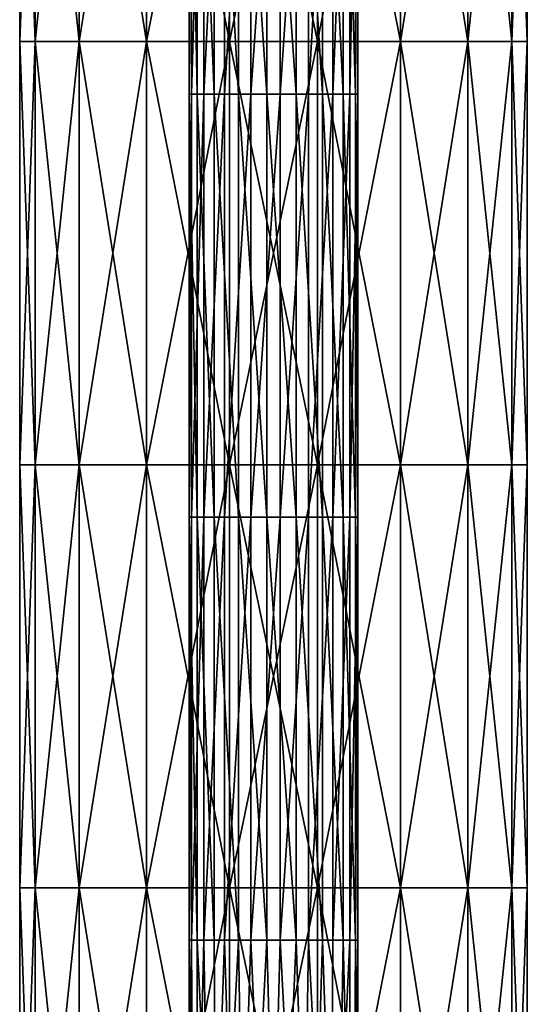
# Model space of a CAD drawing. Units: millimetres. Extents: x -119 to 94, y 37 to 948.
# Drawn here: x -24 to 24, y 271 to 364 of the extents above; entities that cross this region are included whole.
import ezdxf

# ---------------------------------------------------------------- set-up
doc = ezdxf.new("R2010")
doc.units = ezdxf.units.MM
doc.header["$LTSCALE"] = 65.185185
for name, color, linetype in [('10', 7, 'CONTINUOUS'), ('163', 7, 'CONTINUOUS'), ('164', 7, 'CONTINUOUS'), ('9', 7, 'CONTINUOUS')]:
    doc.layers.add(name, color=color, linetype=linetype)

msp = doc.modelspace()

# ---------------------------------------------------------------- linework, layer by layer
at = {"layer": '10', "linetype": 'Continuous'}
for points in [[(-24, 361.715), (-24, 401.755), (-22.553, 401.755, -8.208), (-24, 361.715)], [(-22.553, 361.715, -8.208), (-24, 361.715), (-22.553, 401.755, -8.208), (-22.553, 361.715, -8.208)], [(-18.385, 361.715, -15.427), (-22.553, 361.715, -8.208), (-18.385, 401.755, -15.427), (-18.385, 361.715, -15.427)], [(-18.385, 401.755, -15.427), (-22.553, 361.715, -8.208), (-22.553, 401.755, -8.208), (-18.385, 401.755, -15.427)], [(-12, 361.715, -20.785), (-18.385, 361.715, -15.427), (-12, 401.755, -20.785), (-12, 361.715, -20.785)], [(-12, 401.755, -20.785), (-18.385, 361.715, -15.427), (-18.385, 401.755, -15.427), (-12, 401.755, -20.785)], [(-4.168, 361.715, -23.635), (-12, 361.715, -20.785), (-4.168, 401.755, -23.635), (-4.168, 361.715, -23.635)], [(-4.168, 401.755, -23.635), (-12, 361.715, -20.785), (-12, 401.755, -20.785), (-4.168, 401.755, -23.635)], [(4.168, 361.715, -23.635), (-4.168, 361.715, -23.635), (4.168, 401.755, -23.635), (4.168, 361.715, -23.635)], [(4.168, 401.755, -23.635), (-4.168, 361.715, -23.635), (-4.168, 401.755, -23.635), (4.168, 401.755, -23.635)], [(12, 361.715, -20.785), (4.168, 361.715, -23.635), (12, 401.755, -20.785), (12, 361.715, -20.785)], [(12, 401.755, -20.785), (4.168, 361.715, -23.635), (4.168, 401.755, -23.635), (12, 401.755, -20.785)], [(18.385, 361.715, -15.427), (12, 361.715, -20.785), (18.385, 401.755, -15.427), (18.385, 361.715, -15.427)], [(18.385, 401.755, -15.427), (12, 361.715, -20.785), (12, 401.755, -20.785), (18.385, 401.755, -15.427)], [(22.553, 361.715, -8.208), (18.385, 361.715, -15.427), (22.553, 401.755, -8.208), (22.553, 361.715, -8.208)], [(22.553, 401.755, -8.208), (18.385, 361.715, -15.427), (18.385, 401.755, -15.427), (22.553, 401.755, -8.208)], [(24, 401.755), (24, 361.715), (22.553, 361.715, -8.208), (24, 401.755)], [(24, 401.755), (22.553, 361.715, -8.208), (22.553, 401.755, -8.208), (24, 401.755)], [(-24, 321.675), (-24, 361.715), (-22.553, 361.715, -8.208), (-24, 321.675)], [(-22.553, 321.675, -8.208), (-24, 321.675), (-22.553, 361.715, -8.208), (-22.553, 321.675, -8.208)], [(-18.385, 321.675, -15.427), (-22.553, 321.675, -8.208), (-18.385, 361.715, -15.427), (-18.385, 321.675, -15.427)], [(-18.385, 361.715, -15.427), (-22.553, 321.675, -8.208), (-22.553, 361.715, -8.208), (-18.385, 361.715, -15.427)], [(-12, 321.675, -20.785), (-18.385, 321.675, -15.427), (-12, 361.715, -20.785), (-12, 321.675, -20.785)], [(-12, 361.715, -20.785), (-18.385, 321.675, -15.427), (-18.385, 361.715, -15.427), (-12, 361.715, -20.785)], [(-4.168, 321.675, -23.635), (-12, 321.675, -20.785), (-4.168, 361.715, -23.635), (-4.168, 321.675, -23.635)], [(-4.168, 361.715, -23.635), (-12, 321.675, -20.785), (-12, 361.715, -20.785), (-4.168, 361.715, -23.635)], [(4.168, 321.675, -23.635), (-4.168, 321.675, -23.635), (4.168, 361.715, -23.635), (4.168, 321.675, -23.635)], [(4.168, 361.715, -23.635), (-4.168, 321.675, -23.635), (-4.168, 361.715, -23.635), (4.168, 361.715, -23.635)], [(12, 321.675, -20.785), (4.168, 321.675, -23.635), (12, 361.715, -20.785), (12, 321.675, -20.785)], [(12, 361.715, -20.785), (4.168, 321.675, -23.635), (4.168, 361.715, -23.635), (12, 361.715, -20.785)], [(18.385, 321.675, -15.427), (12, 321.675, -20.785), (18.385, 361.715, -15.427), (18.385, 321.675, -15.427)], [(18.385, 361.715, -15.427), (12, 321.675, -20.785), (12, 361.715, -20.785), (18.385, 361.715, -15.427)], [(22.553, 321.675, -8.208), (18.385, 321.675, -15.427), (22.553, 361.715, -8.208), (22.553, 321.675, -8.208)], [(22.553, 361.715, -8.208), (18.385, 321.675, -15.427), (18.385, 361.715, -15.427), (22.553, 361.715, -8.208)], [(24, 361.715), (24, 321.675), (22.553, 321.675, -8.208), (24, 361.715)], [(24, 361.715), (22.553, 321.675, -8.208), (22.553, 361.715, -8.208), (24, 361.715)], [(-24, 281.635), (-24, 321.675), (-22.553, 321.675, -8.208), (-24, 281.635)], [(-22.553, 281.635, -8.208), (-24, 281.635), (-22.553, 321.675, -8.208), (-22.553, 281.635, -8.208)], [(-18.385, 281.635, -15.427), (-22.553, 281.635, -8.208), (-18.385, 321.675, -15.427), (-18.385, 281.635, -15.427)], [(-18.385, 321.675, -15.427), (-22.553, 281.635, -8.208), (-22.553, 321.675, -8.208), (-18.385, 321.675, -15.427)], [(-12, 281.635, -20.785), (-18.385, 281.635, -15.427), (-12, 321.675, -20.785), (-12, 281.635, -20.785)], [(-12, 321.675, -20.785), (-18.385, 281.635, -15.427), (-18.385, 321.675, -15.427), (-12, 321.675, -20.785)], [(-4.168, 281.635, -23.635), (-12, 281.635, -20.785), (-4.168, 321.675, -23.635), (-4.168, 281.635, -23.635)], [(-4.168, 321.675, -23.635), (-12, 281.635, -20.785), (-12, 321.675, -20.785), (-4.168, 321.675, -23.635)], [(4.168, 281.635, -23.635), (-4.168, 281.635, -23.635), (4.168, 321.675, -23.635), (4.168, 281.635, -23.635)], [(4.168, 321.675, -23.635), (-4.168, 281.635, -23.635), (-4.168, 321.675, -23.635), (4.168, 321.675, -23.635)], [(12, 281.635, -20.785), (4.168, 281.635, -23.635), (12, 321.675, -20.785), (12, 281.635, -20.785)], [(12, 321.675, -20.785), (4.168, 281.635, -23.635), (4.168, 321.675, -23.635), (12, 321.675, -20.785)], [(18.385, 281.635, -15.427), (12, 281.635, -20.785), (18.385, 321.675, -15.427), (18.385, 281.635, -15.427)], [(18.385, 321.675, -15.427), (12, 281.635, -20.785), (12, 321.675, -20.785), (18.385, 321.675, -15.427)], [(22.553, 281.635, -8.208), (18.385, 281.635, -15.427), (22.553, 321.675, -8.208), (22.553, 281.635, -8.208)], [(22.553, 321.675, -8.208), (18.385, 281.635, -15.427), (18.385, 321.675, -15.427), (22.553, 321.675, -8.208)], [(24, 321.675), (24, 281.635), (22.553, 281.635, -8.208), (24, 321.675)], [(24, 321.675), (22.553, 281.635, -8.208), (22.553, 321.675, -8.208), (24, 321.675)], [(-24, 241.595), (-24, 281.635), (-22.553, 281.635, -8.208), (-24, 241.595)], [(-22.553, 241.595, -8.208), (-24, 241.595), (-22.553, 281.635, -8.208), (-22.553, 241.595, -8.208)], [(-18.385, 241.595, -15.427), (-22.553, 241.595, -8.208), (-18.385, 281.635, -15.427), (-18.385, 241.595, -15.427)], [(-18.385, 281.635, -15.427), (-22.553, 241.595, -8.208), (-22.553, 281.635, -8.208), (-18.385, 281.635, -15.427)], [(-12, 241.595, -20.785), (-18.385, 241.595, -15.427), (-12, 281.635, -20.785), (-12, 241.595, -20.785)], [(-12, 281.635, -20.785), (-18.385, 241.595, -15.427), (-18.385, 281.635, -15.427), (-12, 281.635, -20.785)], [(-4.168, 241.595, -23.635), (-12, 241.595, -20.785), (-4.168, 281.635, -23.635), (-4.168, 241.595, -23.635)], [(-4.168, 281.635, -23.635), (-12, 241.595, -20.785), (-12, 281.635, -20.785), (-4.168, 281.635, -23.635)], [(4.168, 241.595, -23.635), (-4.168, 241.595, -23.635), (4.168, 281.635, -23.635), (4.168, 241.595, -23.635)], [(4.168, 281.635, -23.635), (-4.168, 241.595, -23.635), (-4.168, 281.635, -23.635), (4.168, 281.635, -23.635)], [(12, 241.595, -20.785), (4.168, 241.595, -23.635), (12, 281.635, -20.785), (12, 241.595, -20.785)], [(12, 281.635, -20.785), (4.168, 241.595, -23.635), (4.168, 281.635, -23.635), (12, 281.635, -20.785)], [(18.385, 241.595, -15.427), (12, 241.595, -20.785), (18.385, 281.635, -15.427), (18.385, 241.595, -15.427)], [(18.385, 281.635, -15.427), (12, 241.595, -20.785), (12, 281.635, -20.785), (18.385, 281.635, -15.427)], [(22.553, 241.595, -8.208), (18.385, 241.595, -15.427), (22.553, 281.635, -8.208), (22.553, 241.595, -8.208)], [(22.553, 281.635, -8.208), (18.385, 241.595, -15.427), (18.385, 281.635, -15.427), (22.553, 281.635, -8.208)], [(24, 281.635), (24, 241.595), (22.553, 241.595, -8.208), (24, 281.635)], [(24, 281.635), (22.553, 241.595, -8.208), (22.553, 281.635, -8.208), (24, 281.635)]]:
    msp.add_3dface(points, dxfattribs=at)
at = {"layer": '163', "linetype": 'Continuous'}
for points in [[(-7.223, 396.789, -46.561), (-7.964, 396.789, -49.238), (-7.223, 356.749, -46.561), (-7.223, 396.789, -46.561)], [(-7.964, 396.789, -49.238), (-7.744, 396.789, -52.008), (-7.964, 356.749, -49.238), (-7.964, 396.789, -49.238)], [(-7.223, 356.749, -46.561), (-7.964, 396.789, -49.238), (-7.964, 356.749, -49.238), (-7.223, 356.749, -46.561)], [(-7.964, 356.749, -49.238), (-7.744, 396.789, -52.008), (-7.744, 356.749, -52.008), (-7.964, 356.749, -49.238)], [(-7.744, 396.789, -52.008), (-6.59, 396.789, -54.535), (-7.744, 356.749, -52.008), (-7.744, 396.789, -52.008)], [(-7.744, 356.749, -52.008), (-6.59, 396.789, -54.535), (-6.59, 356.749, -54.535), (-7.744, 356.749, -52.008)], [(-6.59, 396.789, -54.535), (-4.641, 396.789, -56.516), (-6.59, 356.749, -54.535), (-6.59, 396.789, -54.535)], [(-6.59, 356.749, -54.535), (-4.641, 396.789, -56.516), (-4.641, 356.749, -56.516), (-6.59, 356.749, -54.535)], [(-4.641, 396.789, -56.516), (-2.133, 396.789, -57.71), (-4.641, 356.749, -56.516), (-4.641, 396.789, -56.516)], [(-4.641, 356.749, -56.516), (-2.133, 396.789, -57.71), (-2.133, 356.749, -57.71), (-4.641, 356.749, -56.516)], [(-2.133, 396.789, -57.71), (0.633, 396.789, -57.975), (-2.133, 356.749, -57.71), (-2.133, 396.789, -57.71)], [(-2.133, 356.749, -57.71), (0.633, 396.789, -57.975), (0.633, 356.749, -57.975), (-2.133, 356.749, -57.71)], [(0.633, 396.789, -57.975), (3.322, 396.789, -57.278), (0.633, 356.749, -57.975), (0.633, 396.789, -57.975)], [(0.633, 356.749, -57.975), (3.322, 396.789, -57.278), (3.322, 356.749, -57.278), (0.633, 356.749, -57.975)], [(3.322, 396.789, -57.278), (5.611, 396.789, -55.702), (3.322, 356.749, -57.278), (3.322, 396.789, -57.278)], [(3.322, 356.749, -57.278), (5.611, 396.789, -55.702), (5.611, 356.749, -55.702), (3.322, 356.749, -57.278)], [(5.611, 396.789, -55.702), (7.223, 396.789, -53.439), (5.611, 356.749, -55.702), (5.611, 396.789, -55.702)], [(5.611, 356.749, -55.702), (7.223, 396.789, -53.439), (7.223, 356.749, -53.439), (5.611, 356.749, -55.702)], [(-7.223, 356.749, -46.561), (-7.964, 356.749, -49.238), (-7.223, 316.709, -46.561), (-7.223, 356.749, -46.561)], [(-7.964, 356.749, -49.238), (-7.744, 356.749, -52.008), (-7.964, 316.709, -49.238), (-7.964, 356.749, -49.238)], [(-7.223, 316.709, -46.561), (-7.964, 356.749, -49.238), (-7.964, 316.709, -49.238), (-7.223, 316.709, -46.561)], [(-7.964, 316.709, -49.238), (-7.744, 356.749, -52.008), (-7.744, 316.709, -52.008), (-7.964, 316.709, -49.238)], [(-7.744, 356.749, -52.008), (-6.59, 356.749, -54.535), (-7.744, 316.709, -52.008), (-7.744, 356.749, -52.008)], [(-7.744, 316.709, -52.008), (-6.59, 356.749, -54.535), (-6.59, 316.709, -54.535), (-7.744, 316.709, -52.008)], [(-6.59, 356.749, -54.535), (-4.641, 356.749, -56.516), (-6.59, 316.709, -54.535), (-6.59, 356.749, -54.535)], [(-6.59, 316.709, -54.535), (-4.641, 356.749, -56.516), (-4.641, 316.709, -56.516), (-6.59, 316.709, -54.535)], [(-4.641, 356.749, -56.516), (-2.133, 356.749, -57.71), (-4.641, 316.709, -56.516), (-4.641, 356.749, -56.516)], [(-4.641, 316.709, -56.516), (-2.133, 356.749, -57.71), (-2.133, 316.709, -57.71), (-4.641, 316.709, -56.516)], [(-2.133, 356.749, -57.71), (0.633, 356.749, -57.975), (-2.133, 316.709, -57.71), (-2.133, 356.749, -57.71)], [(-2.133, 316.709, -57.71), (0.633, 356.749, -57.975), (0.633, 316.709, -57.975), (-2.133, 316.709, -57.71)], [(0.633, 356.749, -57.975), (3.322, 356.749, -57.278), (0.633, 316.709, -57.975), (0.633, 356.749, -57.975)], [(0.633, 316.709, -57.975), (3.322, 356.749, -57.278), (3.322, 316.709, -57.278), (0.633, 316.709, -57.975)], [(3.322, 356.749, -57.278), (5.611, 356.749, -55.702), (3.322, 316.709, -57.278), (3.322, 356.749, -57.278)], [(3.322, 316.709, -57.278), (5.611, 356.749, -55.702), (5.611, 316.709, -55.702), (3.322, 316.709, -57.278)], [(5.611, 356.749, -55.702), (7.223, 356.749, -53.439), (5.611, 316.709, -55.702), (5.611, 356.749, -55.702)], [(5.611, 316.709, -55.702), (7.223, 356.749, -53.439), (7.223, 316.709, -53.439), (5.611, 316.709, -55.702)], [(-7.223, 316.709, -46.561), (-7.964, 316.709, -49.238), (-7.223, 276.669, -46.561), (-7.223, 316.709, -46.561)], [(-7.964, 316.709, -49.238), (-7.744, 316.709, -52.008), (-7.964, 276.669, -49.238), (-7.964, 316.709, -49.238)], [(-7.223, 276.669, -46.561), (-7.964, 316.709, -49.238), (-7.964, 276.669, -49.238), (-7.223, 276.669, -46.561)], [(-7.964, 276.669, -49.238), (-7.744, 316.709, -52.008), (-7.744, 276.669, -52.008), (-7.964, 276.669, -49.238)], [(-7.744, 316.709, -52.008), (-6.59, 316.709, -54.535), (-7.744, 276.669, -52.008), (-7.744, 316.709, -52.008)], [(-7.744, 276.669, -52.008), (-6.59, 316.709, -54.535), (-6.59, 276.669, -54.535), (-7.744, 276.669, -52.008)], [(-6.59, 316.709, -54.535), (-4.641, 316.709, -56.516), (-6.59, 276.669, -54.535), (-6.59, 316.709, -54.535)], [(-6.59, 276.669, -54.535), (-4.641, 316.709, -56.516), (-4.641, 276.669, -56.516), (-6.59, 276.669, -54.535)], [(-4.641, 316.709, -56.516), (-2.133, 316.709, -57.71), (-4.641, 276.669, -56.516), (-4.641, 316.709, -56.516)], [(-4.641, 276.669, -56.516), (-2.133, 316.709, -57.71), (-2.133, 276.669, -57.71), (-4.641, 276.669, -56.516)], [(-2.133, 316.709, -57.71), (0.633, 316.709, -57.975), (-2.133, 276.669, -57.71), (-2.133, 316.709, -57.71)], [(-2.133, 276.669, -57.71), (0.633, 316.709, -57.975), (0.633, 276.669, -57.975), (-2.133, 276.669, -57.71)], [(0.633, 316.709, -57.975), (3.322, 316.709, -57.278), (0.633, 276.669, -57.975), (0.633, 316.709, -57.975)], [(0.633, 276.669, -57.975), (3.322, 316.709, -57.278), (3.322, 276.669, -57.278), (0.633, 276.669, -57.975)], [(3.322, 316.709, -57.278), (5.611, 316.709, -55.702), (3.322, 276.669, -57.278), (3.322, 316.709, -57.278)], [(3.322, 276.669, -57.278), (5.611, 316.709, -55.702), (5.611, 276.669, -55.702), (3.322, 276.669, -57.278)], [(5.611, 316.709, -55.702), (7.223, 316.709, -53.439), (5.611, 276.669, -55.702), (5.611, 316.709, -55.702)], [(5.611, 276.669, -55.702), (7.223, 316.709, -53.439), (7.223, 276.669, -53.439), (5.611, 276.669, -55.702)], [(-7.964, 276.669, -49.238), (-7.744, 276.669, -52.008), (-7.988, 237.189, -49.568), (-7.964, 276.669, -49.238)], [(-7.223, 237.189, -46.561), (-7.964, 276.669, -49.238), (-7.988, 237.189, -49.568), (-7.223, 237.189, -46.561)], [(-7.988, 237.189, -49.568), (-7.744, 276.669, -52.008), (-7.545, 237.189, -52.66), (-7.988, 237.189, -49.568)], [(-7.223, 276.669, -46.561), (-7.964, 276.669, -49.238), (-7.223, 237.189, -46.561), (-7.223, 276.669, -46.561)], [(-7.744, 276.669, -52.008), (-6.59, 276.669, -54.535), (-7.545, 237.189, -52.66), (-7.744, 276.669, -52.008)], [(-7.545, 237.189, -52.66), (-6.59, 276.669, -54.535), (-5.95, 237.189, -55.348), (-7.545, 237.189, -52.66)], [(-6.59, 276.669, -54.535), (-4.641, 276.669, -56.516), (-5.95, 237.189, -55.348), (-6.59, 276.669, -54.535)], [(-5.95, 237.189, -55.348), (-4.641, 276.669, -56.516), (-3.448, 237.189, -57.219), (-5.95, 237.189, -55.348)], [(-4.641, 276.669, -56.516), (-2.133, 276.669, -57.71), (-3.448, 237.189, -57.219), (-4.641, 276.669, -56.516)], [(-3.448, 237.189, -57.219), (-2.133, 276.669, -57.71), (-0.42, 237.189, -57.989), (-3.448, 237.189, -57.219)], [(-2.133, 276.669, -57.71), (0.633, 276.669, -57.975), (-0.42, 237.189, -57.989), (-2.133, 276.669, -57.71)], [(-0.42, 237.189, -57.989), (0.633, 276.669, -57.975), (2.672, 237.189, -57.54), (-0.42, 237.189, -57.989)], [(0.633, 276.669, -57.975), (3.322, 276.669, -57.278), (2.672, 237.189, -57.54), (0.633, 276.669, -57.975)], [(2.672, 237.189, -57.54), (3.322, 276.669, -57.278), (5.357, 237.189, -55.942), (2.672, 237.189, -57.54)], [(3.322, 276.669, -57.278), (5.611, 276.669, -55.702), (5.357, 237.189, -55.942), (3.322, 276.669, -57.278)], [(5.611, 276.669, -55.702), (7.223, 276.669, -53.439), (5.357, 237.189, -55.942), (5.611, 276.669, -55.702)], [(5.357, 237.189, -55.942), (7.223, 276.669, -53.439), (7.223, 237.189, -53.439), (5.357, 237.189, -55.942)]]:
    msp.add_3dface(points, dxfattribs=at)
at = {"layer": '164', "linetype": 'Continuous'}
for points in [[(-7.223, 396.789, -46.561), (-7.223, 356.749, -46.561), (-5.611, 356.749, -44.298), (-7.223, 396.789, -46.561)], [(-5.611, 396.789, -44.298), (-7.223, 396.789, -46.561), (-5.611, 356.749, -44.298), (-5.611, 396.789, -44.298)], [(-3.322, 396.789, -42.722), (-5.611, 396.789, -44.298), (-3.322, 356.749, -42.722), (-3.322, 396.789, -42.722)], [(-3.322, 356.749, -42.722), (-5.611, 396.789, -44.298), (-5.611, 356.749, -44.298), (-3.322, 356.749, -42.722)], [(-0.633, 396.789, -42.025), (-3.322, 396.789, -42.722), (-0.633, 356.749, -42.025), (-0.633, 396.789, -42.025)], [(-0.633, 356.749, -42.025), (-3.322, 396.789, -42.722), (-3.322, 356.749, -42.722), (-0.633, 356.749, -42.025)], [(2.133, 396.789, -42.29), (-0.633, 396.789, -42.025), (2.133, 356.749, -42.29), (2.133, 396.789, -42.29)], [(2.133, 356.749, -42.29), (-0.633, 396.789, -42.025), (-0.633, 356.749, -42.025), (2.133, 356.749, -42.29)], [(4.641, 396.789, -43.484), (2.133, 396.789, -42.29), (4.641, 356.749, -43.484), (4.641, 396.789, -43.484)], [(4.641, 356.749, -43.484), (2.133, 396.789, -42.29), (2.133, 356.749, -42.29), (4.641, 356.749, -43.484)], [(6.59, 396.789, -45.465), (4.641, 396.789, -43.484), (6.59, 356.749, -45.465), (6.59, 396.789, -45.465)], [(6.59, 356.749, -45.465), (4.641, 396.789, -43.484), (4.641, 356.749, -43.484), (6.59, 356.749, -45.465)], [(7.744, 396.789, -47.992), (6.59, 396.789, -45.465), (7.744, 356.749, -47.992), (7.744, 396.789, -47.992)], [(7.744, 356.749, -47.992), (6.59, 396.789, -45.465), (6.59, 356.749, -45.465), (7.744, 356.749, -47.992)], [(7.223, 356.749, -53.439), (7.223, 396.789, -53.439), (7.964, 396.789, -50.762), (7.223, 356.749, -53.439)], [(7.223, 356.749, -53.439), (7.964, 396.789, -50.762), (7.964, 356.749, -50.762), (7.223, 356.749, -53.439)], [(7.964, 396.789, -50.762), (7.744, 396.789, -47.992), (7.964, 356.749, -50.762), (7.964, 396.789, -50.762)], [(7.964, 356.749, -50.762), (7.744, 396.789, -47.992), (7.744, 356.749, -47.992), (7.964, 356.749, -50.762)], [(-7.223, 356.749, -46.561), (-7.223, 316.709, -46.561), (-5.611, 316.709, -44.298), (-7.223, 356.749, -46.561)], [(-5.611, 356.749, -44.298), (-7.223, 356.749, -46.561), (-5.611, 316.709, -44.298), (-5.611, 356.749, -44.298)], [(-3.322, 356.749, -42.722), (-5.611, 356.749, -44.298), (-3.322, 316.709, -42.722), (-3.322, 356.749, -42.722)], [(-3.322, 316.709, -42.722), (-5.611, 356.749, -44.298), (-5.611, 316.709, -44.298), (-3.322, 316.709, -42.722)], [(-0.633, 356.749, -42.025), (-3.322, 356.749, -42.722), (-0.633, 316.709, -42.025), (-0.633, 356.749, -42.025)], [(-0.633, 316.709, -42.025), (-3.322, 356.749, -42.722), (-3.322, 316.709, -42.722), (-0.633, 316.709, -42.025)], [(2.133, 356.749, -42.29), (-0.633, 356.749, -42.025), (2.133, 316.709, -42.29), (2.133, 356.749, -42.29)], [(2.133, 316.709, -42.29), (-0.633, 356.749, -42.025), (-0.633, 316.709, -42.025), (2.133, 316.709, -42.29)], [(4.641, 356.749, -43.484), (2.133, 356.749, -42.29), (4.641, 316.709, -43.484), (4.641, 356.749, -43.484)], [(4.641, 316.709, -43.484), (2.133, 356.749, -42.29), (2.133, 316.709, -42.29), (4.641, 316.709, -43.484)], [(6.59, 356.749, -45.465), (4.641, 356.749, -43.484), (6.59, 316.709, -45.465), (6.59, 356.749, -45.465)], [(6.59, 316.709, -45.465), (4.641, 356.749, -43.484), (4.641, 316.709, -43.484), (6.59, 316.709, -45.465)], [(7.744, 356.749, -47.992), (6.59, 356.749, -45.465), (7.744, 316.709, -47.992), (7.744, 356.749, -47.992)], [(7.744, 316.709, -47.992), (6.59, 356.749, -45.465), (6.59, 316.709, -45.465), (7.744, 316.709, -47.992)], [(7.223, 316.709, -53.439), (7.223, 356.749, -53.439), (7.964, 356.749, -50.762), (7.223, 316.709, -53.439)], [(7.223, 316.709, -53.439), (7.964, 356.749, -50.762), (7.964, 316.709, -50.762), (7.223, 316.709, -53.439)], [(7.964, 356.749, -50.762), (7.744, 356.749, -47.992), (7.964, 316.709, -50.762), (7.964, 356.749, -50.762)], [(7.964, 316.709, -50.762), (7.744, 356.749, -47.992), (7.744, 316.709, -47.992), (7.964, 316.709, -50.762)], [(-7.223, 316.709, -46.561), (-7.223, 276.669, -46.561), (-5.611, 276.669, -44.298), (-7.223, 316.709, -46.561)], [(-5.611, 316.709, -44.298), (-7.223, 316.709, -46.561), (-5.611, 276.669, -44.298), (-5.611, 316.709, -44.298)], [(-3.322, 316.709, -42.722), (-5.611, 316.709, -44.298), (-3.322, 276.669, -42.722), (-3.322, 316.709, -42.722)], [(-3.322, 276.669, -42.722), (-5.611, 316.709, -44.298), (-5.611, 276.669, -44.298), (-3.322, 276.669, -42.722)], [(-0.633, 316.709, -42.025), (-3.322, 316.709, -42.722), (-0.633, 276.669, -42.025), (-0.633, 316.709, -42.025)], [(-0.633, 276.669, -42.025), (-3.322, 316.709, -42.722), (-3.322, 276.669, -42.722), (-0.633, 276.669, -42.025)], [(2.133, 316.709, -42.29), (-0.633, 316.709, -42.025), (2.133, 276.669, -42.29), (2.133, 316.709, -42.29)], [(2.133, 276.669, -42.29), (-0.633, 316.709, -42.025), (-0.633, 276.669, -42.025), (2.133, 276.669, -42.29)], [(4.641, 316.709, -43.484), (2.133, 316.709, -42.29), (4.641, 276.669, -43.484), (4.641, 316.709, -43.484)], [(4.641, 276.669, -43.484), (2.133, 316.709, -42.29), (2.133, 276.669, -42.29), (4.641, 276.669, -43.484)], [(6.59, 316.709, -45.465), (4.641, 316.709, -43.484), (6.59, 276.669, -45.465), (6.59, 316.709, -45.465)], [(6.59, 276.669, -45.465), (4.641, 316.709, -43.484), (4.641, 276.669, -43.484), (6.59, 276.669, -45.465)], [(7.744, 316.709, -47.992), (6.59, 316.709, -45.465), (7.744, 276.669, -47.992), (7.744, 316.709, -47.992)], [(7.744, 276.669, -47.992), (6.59, 316.709, -45.465), (6.59, 276.669, -45.465), (7.744, 276.669, -47.992)], [(7.223, 276.669, -53.439), (7.223, 316.709, -53.439), (7.964, 316.709, -50.762), (7.223, 276.669, -53.439)], [(7.223, 276.669, -53.439), (7.964, 316.709, -50.762), (7.964, 276.669, -50.762), (7.223, 276.669, -53.439)], [(7.964, 316.709, -50.762), (7.744, 316.709, -47.992), (7.964, 276.669, -50.762), (7.964, 316.709, -50.762)], [(7.964, 276.669, -50.762), (7.744, 316.709, -47.992), (7.744, 276.669, -47.992), (7.964, 276.669, -50.762)], [(-7.223, 276.669, -46.561), (-7.223, 237.189, -46.561), (-5.357, 237.189, -44.058), (-7.223, 276.669, -46.561)], [(-5.611, 276.669, -44.298), (-7.223, 276.669, -46.561), (-5.357, 237.189, -44.058), (-5.611, 276.669, -44.298)], [(-3.322, 276.669, -42.722), (-5.611, 276.669, -44.298), (-5.357, 237.189, -44.058), (-3.322, 276.669, -42.722)], [(-2.672, 237.189, -42.46), (-3.322, 276.669, -42.722), (-5.357, 237.189, -44.058), (-2.672, 237.189, -42.46)], [(-0.633, 276.669, -42.025), (-3.322, 276.669, -42.722), (-2.672, 237.189, -42.46), (-0.633, 276.669, -42.025)], [(0.42, 237.189, -42.011), (-0.633, 276.669, -42.025), (-2.672, 237.189, -42.46), (0.42, 237.189, -42.011)], [(2.133, 276.669, -42.29), (-0.633, 276.669, -42.025), (0.42, 237.189, -42.011), (2.133, 276.669, -42.29)], [(3.448, 237.189, -42.781), (2.133, 276.669, -42.29), (0.42, 237.189, -42.011), (3.448, 237.189, -42.781)], [(4.641, 276.669, -43.484), (2.133, 276.669, -42.29), (3.448, 237.189, -42.781), (4.641, 276.669, -43.484)], [(5.95, 237.189, -44.652), (4.641, 276.669, -43.484), (3.448, 237.189, -42.781), (5.95, 237.189, -44.652)], [(6.59, 276.669, -45.465), (4.641, 276.669, -43.484), (5.95, 237.189, -44.652), (6.59, 276.669, -45.465)], [(7.545, 237.189, -47.34), (6.59, 276.669, -45.465), (5.95, 237.189, -44.652), (7.545, 237.189, -47.34)], [(7.744, 276.669, -47.992), (6.59, 276.669, -45.465), (7.545, 237.189, -47.34), (7.744, 276.669, -47.992)], [(7.223, 237.189, -53.439), (7.223, 276.669, -53.439), (7.964, 276.669, -50.762), (7.223, 237.189, -53.439)], [(7.223, 237.189, -53.439), (7.964, 276.669, -50.762), (7.988, 237.189, -50.432), (7.223, 237.189, -53.439)], [(7.988, 237.189, -50.432), (7.744, 276.669, -47.992), (7.545, 237.189, -47.34), (7.988, 237.189, -50.432)], [(7.964, 276.669, -50.762), (7.744, 276.669, -47.992), (7.988, 237.189, -50.432), (7.964, 276.669, -50.762)]]:
    msp.add_3dface(points, dxfattribs=at)
at = {"layer": '9', "linetype": 'Continuous'}
for points in [[(-24, 361.715), (-22.553, 361.715, 8.208), (-24, 401.755), (-24, 361.715)], [(-24, 401.755), (-22.553, 361.715, 8.208), (-22.553, 401.755, 8.208), (-24, 401.755)], [(-22.553, 361.715, 8.208), (-18.385, 361.715, 15.427), (-22.553, 401.755, 8.208), (-22.553, 361.715, 8.208)], [(-22.553, 401.755, 8.208), (-18.385, 361.715, 15.427), (-18.385, 401.755, 15.427), (-22.553, 401.755, 8.208)], [(-18.385, 361.715, 15.427), (-12, 361.715, 20.785), (-18.385, 401.755, 15.427), (-18.385, 361.715, 15.427)], [(-18.385, 401.755, 15.427), (-12, 361.715, 20.785), (-12, 401.755, 20.785), (-18.385, 401.755, 15.427)], [(-12, 361.715, 20.785), (-4.168, 361.715, 23.635), (-12, 401.755, 20.785), (-12, 361.715, 20.785)], [(-12, 401.755, 20.785), (-4.168, 361.715, 23.635), (-4.168, 401.755, 23.635), (-12, 401.755, 20.785)], [(-4.168, 361.715, 23.635), (4.168, 361.715, 23.635), (-4.168, 401.755, 23.635), (-4.168, 361.715, 23.635)], [(-4.168, 401.755, 23.635), (4.168, 361.715, 23.635), (4.168, 401.755, 23.635), (-4.168, 401.755, 23.635)], [(4.168, 361.715, 23.635), (12, 361.715, 20.785), (4.168, 401.755, 23.635), (4.168, 361.715, 23.635)], [(4.168, 401.755, 23.635), (12, 361.715, 20.785), (12, 401.755, 20.785), (4.168, 401.755, 23.635)], [(12, 361.715, 20.785), (18.385, 361.715, 15.427), (12, 401.755, 20.785), (12, 361.715, 20.785)], [(12, 401.755, 20.785), (18.385, 361.715, 15.427), (18.385, 401.755, 15.427), (12, 401.755, 20.785)], [(18.385, 361.715, 15.427), (22.553, 361.715, 8.208), (18.385, 401.755, 15.427), (18.385, 361.715, 15.427)], [(18.385, 401.755, 15.427), (22.553, 361.715, 8.208), (22.553, 401.755, 8.208), (18.385, 401.755, 15.427)], [(22.553, 361.715, 8.208), (24, 361.715), (22.553, 401.755, 8.208), (22.553, 361.715, 8.208)], [(22.553, 401.755, 8.208), (24, 361.715), (24, 401.755), (22.553, 401.755, 8.208)], [(-24, 321.675), (-22.553, 321.675, 8.208), (-24, 361.715), (-24, 321.675)], [(-24, 361.715), (-22.553, 321.675, 8.208), (-22.553, 361.715, 8.208), (-24, 361.715)], [(-22.553, 321.675, 8.208), (-18.385, 321.675, 15.427), (-22.553, 361.715, 8.208), (-22.553, 321.675, 8.208)], [(-22.553, 361.715, 8.208), (-18.385, 321.675, 15.427), (-18.385, 361.715, 15.427), (-22.553, 361.715, 8.208)], [(-18.385, 321.675, 15.427), (-12, 321.675, 20.785), (-18.385, 361.715, 15.427), (-18.385, 321.675, 15.427)], [(-18.385, 361.715, 15.427), (-12, 321.675, 20.785), (-12, 361.715, 20.785), (-18.385, 361.715, 15.427)], [(-12, 321.675, 20.785), (-4.168, 321.675, 23.635), (-12, 361.715, 20.785), (-12, 321.675, 20.785)], [(-12, 361.715, 20.785), (-4.168, 321.675, 23.635), (-4.168, 361.715, 23.635), (-12, 361.715, 20.785)], [(-4.168, 321.675, 23.635), (4.168, 321.675, 23.635), (-4.168, 361.715, 23.635), (-4.168, 321.675, 23.635)], [(-4.168, 361.715, 23.635), (4.168, 321.675, 23.635), (4.168, 361.715, 23.635), (-4.168, 361.715, 23.635)], [(4.168, 321.675, 23.635), (12, 321.675, 20.785), (4.168, 361.715, 23.635), (4.168, 321.675, 23.635)], [(4.168, 361.715, 23.635), (12, 321.675, 20.785), (12, 361.715, 20.785), (4.168, 361.715, 23.635)], [(12, 321.675, 20.785), (18.385, 321.675, 15.427), (12, 361.715, 20.785), (12, 321.675, 20.785)], [(12, 361.715, 20.785), (18.385, 321.675, 15.427), (18.385, 361.715, 15.427), (12, 361.715, 20.785)], [(18.385, 321.675, 15.427), (22.553, 321.675, 8.208), (18.385, 361.715, 15.427), (18.385, 321.675, 15.427)], [(18.385, 361.715, 15.427), (22.553, 321.675, 8.208), (22.553, 361.715, 8.208), (18.385, 361.715, 15.427)], [(22.553, 321.675, 8.208), (24, 321.675), (22.553, 361.715, 8.208), (22.553, 321.675, 8.208)], [(22.553, 361.715, 8.208), (24, 321.675), (24, 361.715), (22.553, 361.715, 8.208)], [(-24, 281.635), (-22.553, 281.635, 8.208), (-24, 321.675), (-24, 281.635)], [(-24, 321.675), (-22.553, 281.635, 8.208), (-22.553, 321.675, 8.208), (-24, 321.675)], [(-22.553, 281.635, 8.208), (-18.385, 281.635, 15.427), (-22.553, 321.675, 8.208), (-22.553, 281.635, 8.208)], [(-22.553, 321.675, 8.208), (-18.385, 281.635, 15.427), (-18.385, 321.675, 15.427), (-22.553, 321.675, 8.208)], [(-18.385, 281.635, 15.427), (-12, 281.635, 20.785), (-18.385, 321.675, 15.427), (-18.385, 281.635, 15.427)], [(-18.385, 321.675, 15.427), (-12, 281.635, 20.785), (-12, 321.675, 20.785), (-18.385, 321.675, 15.427)], [(-12, 281.635, 20.785), (-4.168, 281.635, 23.635), (-12, 321.675, 20.785), (-12, 281.635, 20.785)], [(-12, 321.675, 20.785), (-4.168, 281.635, 23.635), (-4.168, 321.675, 23.635), (-12, 321.675, 20.785)], [(-4.168, 281.635, 23.635), (4.168, 281.635, 23.635), (-4.168, 321.675, 23.635), (-4.168, 281.635, 23.635)], [(-4.168, 321.675, 23.635), (4.168, 281.635, 23.635), (4.168, 321.675, 23.635), (-4.168, 321.675, 23.635)], [(4.168, 281.635, 23.635), (12, 281.635, 20.785), (4.168, 321.675, 23.635), (4.168, 281.635, 23.635)], [(4.168, 321.675, 23.635), (12, 281.635, 20.785), (12, 321.675, 20.785), (4.168, 321.675, 23.635)], [(12, 281.635, 20.785), (18.385, 281.635, 15.427), (12, 321.675, 20.785), (12, 281.635, 20.785)], [(12, 321.675, 20.785), (18.385, 281.635, 15.427), (18.385, 321.675, 15.427), (12, 321.675, 20.785)], [(18.385, 281.635, 15.427), (22.553, 281.635, 8.208), (18.385, 321.675, 15.427), (18.385, 281.635, 15.427)], [(18.385, 321.675, 15.427), (22.553, 281.635, 8.208), (22.553, 321.675, 8.208), (18.385, 321.675, 15.427)], [(22.553, 281.635, 8.208), (24, 281.635), (22.553, 321.675, 8.208), (22.553, 281.635, 8.208)], [(22.553, 321.675, 8.208), (24, 281.635), (24, 321.675), (22.553, 321.675, 8.208)], [(-24, 241.595), (-22.553, 241.595, 8.208), (-24, 281.635), (-24, 241.595)], [(-24, 281.635), (-22.553, 241.595, 8.208), (-22.553, 281.635, 8.208), (-24, 281.635)], [(-22.553, 241.595, 8.208), (-18.385, 241.595, 15.427), (-22.553, 281.635, 8.208), (-22.553, 241.595, 8.208)], [(-22.553, 281.635, 8.208), (-18.385, 241.595, 15.427), (-18.385, 281.635, 15.427), (-22.553, 281.635, 8.208)], [(-18.385, 241.595, 15.427), (-12, 241.595, 20.785), (-18.385, 281.635, 15.427), (-18.385, 241.595, 15.427)], [(-18.385, 281.635, 15.427), (-12, 241.595, 20.785), (-12, 281.635, 20.785), (-18.385, 281.635, 15.427)], [(-12, 241.595, 20.785), (-4.168, 241.595, 23.635), (-12, 281.635, 20.785), (-12, 241.595, 20.785)], [(-12, 281.635, 20.785), (-4.168, 241.595, 23.635), (-4.168, 281.635, 23.635), (-12, 281.635, 20.785)], [(-4.168, 241.595, 23.635), (4.168, 241.595, 23.635), (-4.168, 281.635, 23.635), (-4.168, 241.595, 23.635)], [(-4.168, 281.635, 23.635), (4.168, 241.595, 23.635), (4.168, 281.635, 23.635), (-4.168, 281.635, 23.635)], [(4.168, 241.595, 23.635), (12, 241.595, 20.785), (4.168, 281.635, 23.635), (4.168, 241.595, 23.635)], [(4.168, 281.635, 23.635), (12, 241.595, 20.785), (12, 281.635, 20.785), (4.168, 281.635, 23.635)], [(12, 241.595, 20.785), (18.385, 241.595, 15.427), (12, 281.635, 20.785), (12, 241.595, 20.785)], [(12, 281.635, 20.785), (18.385, 241.595, 15.427), (18.385, 281.635, 15.427), (12, 281.635, 20.785)], [(18.385, 241.595, 15.427), (22.553, 241.595, 8.208), (18.385, 281.635, 15.427), (18.385, 241.595, 15.427)], [(18.385, 281.635, 15.427), (22.553, 241.595, 8.208), (22.553, 281.635, 8.208), (18.385, 281.635, 15.427)], [(22.553, 241.595, 8.208), (24, 241.595), (22.553, 281.635, 8.208), (22.553, 241.595, 8.208)], [(22.553, 281.635, 8.208), (24, 241.595), (24, 281.635), (22.553, 281.635, 8.208)]]:
    msp.add_3dface(points, dxfattribs=at)

doc.saveas('drawing.dxf')
